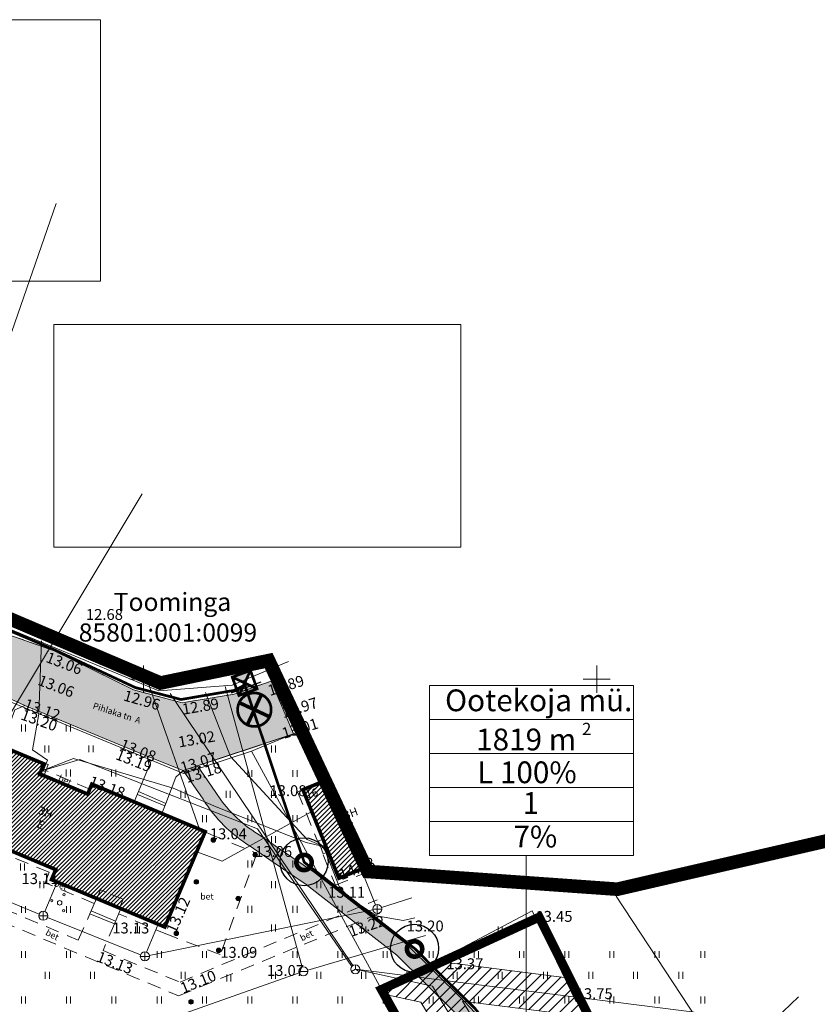
# Model space of a CAD drawing. Extents: x 428628 to 429941, y 6474324 to 6475266.
# Drawn here: x 429336 to 429424, y 6475064 to 6475173 of the extents above; entities that cross this region are included whole.
import ezdxf
from ezdxf.enums import TextEntityAlignment as Align

# ---------------------------------------------------------------- set-up
doc = ezdxf.new("R2010")
doc.units = 0
doc.header["$MEASUREMENT"] = 0
for name, pattern in [('aarekivi', [0.2, 0.1, 0.1]), ('ACAD_ISO04W100', [30, 24, -3, 0, -3]), ('asfaar', [2.5, 1.5, -1]), ('DASHED', [0.75, 0.5, -0.25]), ('Honekk', [4, 3, -1]), ('Honekp', [0.02, 0.01, 0.01]), ('karst', [0.02, 0.01, 0.01]), ('katpir', [0.02, 0.01, 0.01]), ('KOLVIK', [1.25, 0.25, -1])]:
    doc.linetypes.add(name, pattern=pattern)
doc.layers.get('0').update_dxf_attribs({"lineweight": 13})
for name, color, linetype, lineweight in [('1-EHITUSÕIGUS', 7, 'Continuous', 13), ('1-hoone hats', 253, 'Continuous', 13), ('1-HOONEOLEV', 252, 'Continuous', 13), ('1-JALGTEE', 40, 'Continuous', 13), ('1-KITSENDUSTRASS', 202, 'Continuous', 13), ('1-PIIR PLAN', 20, 'DASHED', 13), ('1-PILDID', 255, 'Continuous', 13), ('1-PLANALA PIIR', 193, 'ACAD_ISO04W100', 13), ('1-TEEOLEV', 254, 'Continuous', 13), ('1-VÄIKEVORMID', 30, 'Continuous', 13), ('Haljastus', 252, 'Continuous', 13), ('Hoone', 251, 'Continuous', 13), ('Hoonedet', 251, 'Continuous', 13), ('kkaev', 32, 'Continuous', 13), ('Korgus', 252, 'Continuous', 13), ('ktrass', 32, 'Continuous', 13), ('mpkaabel', 1, 'Continuous', 13), ('Piir', 14, 'Continuous', 13), ('Post', 251, 'Continuous', 13), ('Puu', 252, 'Continuous', 13), ('RISTID', 251, 'Continuous', 13), ('sikaev', 6, 'Continuous', 13), ('Sitrass', 6, 'Continuous', 13), ('Tee', 252, 'Continuous', 13), ('ttrass', 42, 'Continuous', 13), ('vkaev', 5, 'Continuous', 13), ('vtrass', 5, 'Continuous', 13)]:
    doc.layers.add(name, color=color, linetype=linetype, lineweight=lineweight)
for name, color, linetype in [('11-Pargivalgusti', 242, 'Continuous'), ('11-TÄNAVAVALGUSTUS', 242, 'ELKAABEL1'), ('11-VÄLISVALGUSTI', 242, 'Continuous')]:
    doc.layers.add(name, color=color, linetype=linetype)
doc.styles.add('arial', font='ARIAL.TTF', dxfattribs={"height": 1.8})
doc.styles.add('romanc', font='romanc.shx')
doc.styles.add('ROMANS', font='romans.shx')
doc.linetypes.add('-K-', pattern='A,10,-1.5,["K",ROMANS,S=1.4,R=0,X=-0.7,Y=-0.7],-1.5,10,-3', length=26)
doc.linetypes.add('-S-', pattern='A,10,-1.5,["S",ROMANS,S=1.4,R=0,X=-0.7,Y=-0.7],-1.5,10,-3', length=26)
doc.linetypes.add('-T-', pattern='A,10,-1.5,["T",ROMANS,S=1.4,R=0,X=-0.7,Y=-0.7],-1.5,10,-3', length=26)
doc.linetypes.add('-V-', pattern='A,10,-1.5,["V",ROMANS,S=1.4,R=0,X=-0.7,Y=-0.7],-1.5,10,-3', length=26)
doc.linetypes.add('ELKAABEL1', pattern='A,2.5,-1.5,["W",romanc,S=1.6,R=0,X=-0.8,Y=-0.8],-3,7.5', length=14.5)
doc.linetypes.add('HEKK', pattern='A,0,[133,mkm.shx,S=0.6,R=0,X=0,Y=0],-2.5,[133,mkm.shx,S=0.3,R=0,X=0.3,Y=0],-2.5', length=5)
doc.linetypes.add('MP_KBL', pattern='A,8,-2,[138,mkm.shx,S=1,R=0,X=0,Y=0],6,[138,mkm.shx,S=1,R=180,X=0,Y=0],-2', length=18)
doc.linetypes.add('SI_KBL', pattern='A,8,-2,4,[132,mkm.shx,S=0.5,R=0,X=0,Y=0],4,-2', length=20)
picture_1 = doc.add_image_def('image14.bmp', size_in_pixel=(500, 369))
picture_2 = doc.add_image_def('image17.bmp', size_in_pixel=(190, 104))

# ---------------------------------------------------------------- blocks, each defined once
blk = doc.blocks.new('HEIN')
at = {"color": 0, "linetype": 'Continuous'}
for p, q in [((-0.4550559781346237, 0.7611157096907846), (-0.4550559781346237, -0.7611157096907846)), ((0.4550559781346237, 0.7611157096907846), (0.4550559781346237, -0.7611157096907846))]:
    blk.add_line(p, q, dxfattribs=at)
blk = doc.blocks.new('rtkqrg')
blk.add_lwpolyline([(0, 0, 0, 0.9798103605064432, 0), (-0.00262286799170397, 0.9746485428528331, 0.9798103605064432, 0.9798103605064432, 0)], format="xyseb")
blk = doc.blocks.new('MEPOST')
at = {"linetype": 'karst', "const_width": 0.5}
blk.add_lwpolyline([(-0.25, 0, 1), (0.25, 0, 1)], format="xyb", close=True, dxfattribs=at)
blk.add_circle((0, 0), 0.5)
blk = doc.blocks.new('KAKAEV')
at = {"color": 0}
for p, q in [((-1, 0), (1, 0)), ((0, -1), (0, 1))]:
    blk.add_line(p, q, dxfattribs=at)
blk.add_circle((0, 0), 1, dxfattribs=at)
blk = doc.blocks.new('ELKAPP')
at = {"color": 0}
for p, q in [((-1.5, 0.5896733530204301), (-1.5, -0.6103266469795301)), ((-1.5, 0.5896733530204301), (1.5, 0.5896733530204585)), ((-0.1999999999999886, 0.5896733530204301), (-0.1999999999999886, -0.6103266469795301)), ((0.1999999999999886, 0.5896733530204301), (0.1999999999999886, -0.6103266469795301)), ((1.5, 0.5896733530204585), (1.5, -0.6103266469795585)), ((-1.5, -0.6103266469795301), (1.5, -0.6103266469795585))]:
    blk.add_line(p, q, dxfattribs=at)
blk = doc.blocks.new('VEKAEV')
at = {"color": 0}
blk.add_line((-1.000000015672413, 0), (1.000000015672413, 0), dxfattribs=at)
blk.add_circle((0, 0), 1, dxfattribs=at)
blk = doc.blocks.new('SIKAEV')
at = {"color": 0}
for q in [(-0.8514999996659753, -0.5243545724752039), (0, 0.9999999869432941), (0.8515000250336016, -0.5243545880966849)]:
    blk.add_line((0, 0), q, dxfattribs=at)
blk.add_circle((0, 0), 1, dxfattribs=at)
blk = doc.blocks.new('RIST')
for p, q in [((0, 3.000000000000057), (0, -3.000000000002331)), ((-3, 5.684341886080801e-14), (2.999999999997954, -5.684341886080801e-14))]:
    blk.add_line(p, q)
blk = doc.blocks.new('PQQSAS')
for centre, radius in [((0.09804725477442844, 1.94161650449314), 0.25), ((0, 0), 0.5), ((-1.744209058615525, -1.068921852205676), 0.25), ((1.264293548407295, -1.265149052129345), 0.25)]:
    blk.add_circle(centre, radius)
blk = doc.blocks.new('ee valgusti')
at = {"layer": '11-VÄLISVALGUSTI'}
for points in [[(545534.885792971, 6600860.240372214), (545533.7855215551, 6600861.230026916), (545533.7855215551, 6600859.090463649)], [(545534.8756463391, 6600860.240324546), (545535.9665708173, 6600861.240273245), (545535.98667324, 6600859.100804422)]]:
    blk.add_hatch(color=256, dxfattribs=at).paths.add_polyline_path(points)
blk.add_line((545535.4027557748, 6600861.861508403), (545535.4027557748, 6600858.387055801), dxfattribs=at)
for points, const_width in [([(545533.7855215551, 6600861.230026919), (545533.8774772309, 6600861.230026919)], 0.3), ([(545533.7855215551, 6600861.230026919), (545535.9416069299, 6600861.230026919), (545535.9416069299, 6600859.090463649), (545533.7855215551, 6600859.090463649), (545533.7855215551, 6600861.230026919)], 0.3), ([(545535.8111083236, 6600861.100528326), (545533.7855215551, 6600859.090463649)], 0.3), ([(545533.8987024905, 6600861.117713291), (545535.7954714311, 6600859.235479314)], 0.3), ([(545536.6919238105, 6600858.849192187), (545539.3082189005, 6600861.465487275)], 0.4), ([(545536.6919238124, 6600861.465487275), (545539.3082189005, 6600858.849192183)], 0.4), ([(545535.9371783374, 6600859.053278353), (545535.9371783374, 6600861.001686372)], 0.3)]:
    blk.add_lwpolyline(points, dxfattribs=dict(at, const_width=const_width))
blk.add_lwpolyline([(545533.7855215551, 6600861.230026919), (545534.8857929715, 6600860.240372214), (545534.8857929715, 6600860.240372214), (545533.7855215551, 6600859.090463649)], close=True, dxfattribs=at)
at = {"layer": '11-VÄLISVALGUSTI', "const_width": 0.3}
blk.add_lwpolyline([(545536.6919238105, 6600858.849192187, 1), (545539.3082189005, 6600861.465487275, 1)], format="xyb", close=True, dxfattribs=at)
blk = doc.blocks.new('ˇJOHANNA3')
at = {"layer": '11-Pargivalgusti', "const_width": 0.196, "flags": 128}
blk.add_lwpolyline([(7655.991130894796, 26280.77609554678, 1), (7656.635130894796, 26280.77609554678, 1)], format="xyb", close=True, dxfattribs=at)
at = {"layer": '11-Pargivalgusti'}
blk.add_circle((7656.313130894796, 26280.80386137967), 1.010915056757365, dxfattribs=at)

msp = doc.modelspace()

# ---------------------------------------------------------------- hatches: boundary and pattern name
at = {"layer": '1-hoone hats'}
h = msp.add_hatch(dxfattribs=at)
h.set_pattern_fill('ANSI31', color=256, scale=0.1, style=0)
h.set_pattern_definition([(45, (0, 0), (-0.2245064030267288, 0.2245064030267289), [])])
h.paths.add_polyline_path([(429326.506, 6475095.869), (429339.019, 6475090.654), (429338.5530662229, 6475089.551028594), (429343.834466224, 6475087.319824824), (429344.302, 6475088.425), (429356.809, 6475083.175), (429352.349, 6475072.661), (429339.844, 6475077.887), (429340.3115337761, 6475078.992175176), (429335.0309661014, 6475081.213415152), (429334.564, 6475080.108), (429322.154, 6475085.335)])
h = msp.add_hatch(dxfattribs=at)
h.set_pattern_fill('ANSI31', color=256, scale=3, style=0)
h.set_pattern_definition([(45, (0, 0), (-0.2651650429449553, 0.2651650429449554), [])])
h.paths.add_polyline_path([(429370.3618255831, 6475088.935543399), (429367.583, 6475087.805), (429371.555, 6475078.042), (429374.3338255831, 6475079.1725434), (429372.4545833477, 6475082.224828057), (429370.9147079422, 6475085.695437062)])
at = {"layer": '1-JALGTEE'}
h = msp.add_hatch(color=21, dxfattribs=at)
edge = h.paths.add_edge_path()
edge.add_line((429364.210413488, 6475079.902948824), (429365.1200724634, 6475081.219247007))
edge.add_line((429365.1200724634, 6475081.219247007), (429362.647810602, 6475082.902832406))
edge.add_arc((429370.3961514607, 6475095.440490812), 14.73871311812039, 212.0272660028853, 238.2837100219962, ccw=False)
edge.add_line((429357.9007320672, 6475087.624215577), (429355.9516775505, 6475090.453240783))
edge.add_line((429355.9516775505, 6475090.453240783), (429354.363, 6475089.939))
edge.add_line((429354.363, 6475089.939), (429356.563570131, 6475086.744903419))
edge.add_arc((429370.3961514603, 6475095.440490812), 16.33871311757845, 212.1547355702888, 238.1562113951947)
edge.add_line((429361.7757618412, 6475081.560922045), (429364.210413488, 6475079.902948824))
h = msp.add_hatch(color=21, dxfattribs=at)
edge = h.paths.add_edge_path()
edge.add_line((429364.210413488, 6475079.902948824), (429365.1200724634, 6475081.219247007))
edge.add_line((429365.1200724634, 6475081.219247007), (429368.880752676, 6475078.658261703))
edge.add_line((429368.880752676, 6475078.658261703), (429379.018910678, 6475070.752169568))
edge.add_line((429379.018910678, 6475070.752169568), (429385.2618844227, 6475064.573822136))
edge.add_arc((429363.0338665268, 6475042.113296303), 31.60000000444, 33.214613338711786, 45.298098845605296, ccw=False)
edge.add_line((429389.4712048311, 6475059.423037597), (429389.8303566703, 6475058.874501459))
edge.add_arc((429346.6605257577, 6475030.609227682), 51.6000000261887, 23.860569210043593, 33.21461334919678, ccw=False)
edge.add_line((429393.8504056702, 6475051.482062577), (429397.1951580358, 6475043.920154328))
edge.add_line((429397.1951580358, 6475043.920154328), (429399.3502660824, 6475038.824387916))
edge.add_line((429399.3502660824, 6475038.824387916), (429407.08434003, 6475020.537121854))
edge.add_line((429407.08434003, 6475020.537121854), (429412.5691684949, 6475001.708321775))
edge.add_line((429412.5691684949, 6475001.708321775), (429411.1116831822, 6475000.990789348))
edge.add_line((429411.1116831822, 6475000.990789348), (429405.5743182136, 6475019.999941341))
edge.add_line((429405.5743182136, 6475019.999941341), (429397.876636188, 6475038.201158476))
edge.add_line((429397.876636188, 6475038.201158476), (429395.7266190602, 6475043.284887379))
edge.add_line((429395.7266190602, 6475043.284887379), (429392.3871535805, 6475050.83484289))
edge.add_arc((429346.6605257648, 6475030.609227691), 50.00000001561436, 23.86056920317231, 33.21461334188106)
edge.add_line((429388.4917572646, 6475057.998058859), (429388.1326054235, 6475058.546594999))
edge.add_arc((429363.033866525, 6475042.113296304), 30.00000000486799, 33.21461333347237, 45.29809884173594)
edge.add_line((429384.1364151624, 6475063.436580322), (429377.9605433568, 6475069.548520446))
edge.add_line((429377.9605433568, 6475069.548520446), (429367.9375165887, 6475077.364829196))
edge.add_line((429367.9375165887, 6475077.364829196), (429364.210413488, 6475079.902948824))
at = {"layer": '1-KITSENDUSTRASS'}
h = msp.add_hatch(dxfattribs=at)
h.set_pattern_fill('ANSI31', color=256, scale=7, style=0)
h.set_pattern_definition([(45, (0, 0), (-0.618718433538229, 0.6187184335382291), [])])
h.paths.add_polyline_path([(429376.5262020246, 6475065.26095316), (429380.6081468716, 6475064.360580674), (429383.4460780551, 6475059.667612876), (429387.6723794588, 6475048.277337361), (429390.8405984566, 6475042.359381254), (429395.8549254604, 6475029.767738235), (429400.5912401816, 6475019.94423343), (429404.5630934577, 6475011.446639136), (429407.2075352737, 6475005.419911247), (429410.1469099644, 6474999.108417909), (429411.9137519154, 6474988.791932032), (429413.1032552488, 6474981.603704715), (429414.3526090641, 6474979.846284934), (429417.9785376488, 6474981.649390573), (429416.8987447512, 6474983.168295285), (429415.8582480846, 6474989.456067967), (429413.9990900356, 6475000.311582091), (429410.8524647263, 6475007.068088753), (429408.2069065423, 6475013.097360863), (429404.2047598184, 6475021.659766571), (429399.5190745395, 6475031.378261765), (429394.4734015435, 6475044.048618746), (429391.3276205412, 6475049.924662638), (429387.0646528283, 6475061.413757267), (429385.2032732817, 6475064.491842573), (429399.1617035461, 6475062.726592908), (429397.0096971529, 6475067.030605694), (429382.9022809583, 6475068.814696831), (429376.25, 6475065.76)])
at = {"layer": '1-TEEOLEV'}
msp.add_hatch(color=256, dxfattribs=at).paths.add_polyline_path([(429281.171, 6475112.699), (429301.467, 6475112.797), (429323.543, 6475108.97), (429340.154, 6475103.139), (429348.9, 6475098.805), (429354.259, 6475097.396), (429360.018, 6475098.332), (429364.1, 6475099.791), (429366.5309125488, 6475093.972076484), (429354.363, 6475089.939), (429350.4, 6475091.497), (429336.889, 6475097.095), (429332.955, 6475098.901), (429332.076, 6475100.608), (429330.195, 6475101.761), (429310.322, 6475106.27), (429298.625, 6475107.348), (429294.704, 6475107.948), (429287.261, 6475106.994), (429284.2351305602, 6475105.85906753)])

# ---------------------------------------------------------------- linework, layer by layer
at = {"layer": '1-EHITUSÕIGUS'}
for p, q in [((429381.5692227248, 6475099.288176162), (429381.5692227246, 6475080.538176162)), ((429381.5692227248, 6475099.288176162), (429404.0707673079, 6475099.288176162)), ((429404.0707673079, 6475099.288176162), (429404.0707673079, 6475080.538176162)), ((429381.5692227246, 6475095.538176162), (429404.0707673077, 6475095.538176162)), ((429381.5692227245, 6475091.788176162), (429404.0707673075, 6475091.788176162)), ((429381.5692227242, 6475088.038176162), (429404.0707673074, 6475088.038176162)), ((429381.5692227242, 6475084.288176162), (429404.0707673074, 6475084.288176162)), ((429381.5692227248, 6475080.538176163), (429404.0707673079, 6475080.538176163))]:
    msp.add_line(p, q, dxfattribs=at)
msp.add_lwpolyline([(429392.2121307859, 6475080.57200767), (429392.2121307859, 6475062.116979185)], dxfattribs=at)
at = {"layer": '1-HOONEOLEV', "const_width": 0.4}
msp.add_lwpolyline([(429326.506, 6475095.869), (429339.019, 6475090.654), (429338.5530662229, 6475089.551028594), (429343.834466224, 6475087.319824824), (429344.302, 6475088.425), (429356.809, 6475083.175), (429352.349, 6475072.661), (429339.844, 6475077.887), (429340.3115337761, 6475078.992175176), (429335.0309661014, 6475081.213415152), (429334.564, 6475080.108), (429322.154, 6475085.335)], close=True, dxfattribs=at)
msp.add_lwpolyline([(429370.3618255831, 6475088.935543399), (429367.583, 6475087.805), (429371.555, 6475078.042), (429374.3338255831, 6475079.1725434)], dxfattribs=at)
at = {"layer": '1-JALGTEE', "color": 21}
for points in [[(429364.210413488, 6475079.902948824), (429365.1200724634, 6475081.219247007), (429362.647810602, 6475082.902832406, -0.1150692268478426), (429357.9007320672, 6475087.624215577), (429355.9516775505, 6475090.453240783), (429354.363, 6475089.939), (429356.563570131, 6475086.744903419, 0.1139421314002836), (429361.7757618412, 6475081.560922045)], [(429364.210413488, 6475079.902948824), (429365.1200724634, 6475081.219247007), (429368.880752676, 6475078.658261703), (429379.018910678, 6475070.752169568), (429385.2618844227, 6475064.573822136, -0.05277306102252405), (429389.4712048311, 6475059.423037597), (429389.8303566703, 6475058.874501459, -0.04083739587469502), (429393.8504056702, 6475051.482062577), (429397.1951580358, 6475043.920154328), (429399.3502660824, 6475038.824387916), (429407.08434003, 6475020.537121854), (429412.5691684949, 6475001.708321775), (429411.1116831822, 6475000.990789348), (429405.5743182136, 6475019.999941341), (429397.876636188, 6475038.201158476), (429395.7266190602, 6475043.284887379), (429392.3871535805, 6475050.83484289, 0.04083739587268068), (429388.4917572646, 6475057.998058859), (429388.1326054235, 6475058.546594999, 0.05277306102935356), (429384.1364151624, 6475063.436580322), (429377.9605433568, 6475069.548520446), (429367.9375165887, 6475077.364829196)]]:
    msp.add_lwpolyline(points, format="xyb", close=True, dxfattribs=at)
at = {"layer": '1-KITSENDUSTRASS', "ltscale": 0.8}
msp.add_lwpolyline([(429387.0646528283, 6475061.413757267), (429385.2032732817, 6475064.491842573), (429399.1617035461, 6475062.726592908), (429397.0096971529, 6475067.030605694), (429382.9022809583, 6475068.814696831), (429376.25, 6475065.76), (429376.5262020246, 6475065.26095316), (429380.6081468716, 6475064.360580674), (429383.4460780551, 6475059.667612876)], dxfattribs=at)
at = {"layer": '1-PIIR PLAN', "ltscale": 10, "const_width": 1}
msp.add_lwpolyline([(429388.6, 6474967.04), (429388.45, 6474967.41), (429388.12, 6474982.49), (429389.09, 6474991.41), (429407.34, 6475000.96), (429386.56, 6475058.04), (429381.69, 6475055.59), (429378.89, 6475060.99), (429376.25, 6475065.76), (429393.65, 6475073.75), (429426.21, 6475008.63), (429431.2294349503, 6475009.092685345)], dxfattribs=at)
at = {"layer": '1-PLANALA PIIR', "ltscale": 0.7, "const_width": 1.5}
msp.add_lwpolyline([(429255.7384432771, 6474908.189356415), (429185.3453824053, 6475067.897155684), (429251.6833239119, 6475097.676726982), (429265.1042213219, 6475103.188568207), (429268.4260531646, 6475106.749629464), (429269.6339917618, 6475110.06926434), (429280.7501671752, 6475114.924977499), (429292.8554843166, 6475115.270614441), (429321.9851031446, 6475112.313494992), (429351.8691102663, 6475099.575111373), (429363.8073780013, 6475102.048479669), (429374.7336604833, 6475078.787513826), (429402.2759639222, 6475076.828504697), (429453.7522156452, 6475088.719072465), (429454.8536641334, 6475070.88741637), (429526.8368198348, 6475065.243902475), (429539.2043009595, 6475010.899654632)], dxfattribs=at)
at = {"layer": '1-TEEOLEV'}
msp.add_lwpolyline([(429281.171, 6475112.699), (429301.467, 6475112.797), (429323.543, 6475108.97), (429340.154, 6475103.139), (429348.9, 6475098.805), (429354.259, 6475097.396), (429360.018, 6475098.332), (429364.1, 6475099.791), (429366.5309125488, 6475093.972076484), (429354.363, 6475089.939), (429350.4, 6475091.497), (429336.889, 6475097.095), (429332.955, 6475098.901), (429332.076, 6475100.608), (429330.195, 6475101.761), (429310.322, 6475106.27), (429298.625, 6475107.348), (429294.704, 6475107.948), (429287.261, 6475106.994), (429284.2351305602, 6475105.85906753)], close=True, dxfattribs=at)
at = {"layer": '1-VÄIKEVORMID', "color": 0, "ltscale": 3}
for points in [[(429340.3511989363, 6475152.475529725), (429307.7056328582, 6475058.31222235)], [(429349.8503705033, 6475120.452233503), (429311.0870752616, 6475055.85465051)]]:
    msp.add_lwpolyline(points, dxfattribs=at)
at = {"layer": '11-TÄNAVAVALGUSTUS', "const_width": 0.3}
for points in [[(429194.8728922915, 6475060.387908746), (429191.507337953, 6475067.696631541), (429219.0768858498, 6475080.215960897), (429255.3933753169, 6475096.9005739), (429266.2908886109, 6475102.069292841), (429269.9107552009, 6475105.804227878), (429270.7722671174, 6475108.558672433), (429281.2259005412, 6475113.269562349), (429292.0855003115, 6475113.41603562), (429300.1949113978, 6475113.286370757), (429305.8370270159, 6475112.585220012), (429323.7823727315, 6475109.649084569), (429331.8060409257, 6475106.80499517), (429340.1324340248, 6475103.258154226), (429349.095774323, 6475099.074461369), (429354.1406061208, 6475097.75540152), (429359.9857049122, 6475098.757502813), (429361.1091117851, 6475099.307111084)], [(429421.9766493738, 6474997.453493002), (429408.2286223792, 6475018.525367363), (429400.4213529128, 6475037.048766871), (429392.4046841384, 6475055.275484633), (429389.2934420514, 6475060.132314221), (429386.5642516268, 6475063.679421965), (429383.418012441, 6475066.763364682), (429379.9585492207, 6475070.242971992), (429367.7258966059, 6475079.806956295), (429361.112611495, 6475099.5453636)]]:
    msp.add_lwpolyline(points, dxfattribs=at)
at = {"layer": 'Haljastus', "linetype": 'HEKK', "flags": 128}
msp.add_lwpolyline([(429383.914, 6475069.718), (429392.871, 6475074.431), (429397.7396104369, 6475064.393856375)], dxfattribs=at)
at = {"layer": 'Hoone', "linetype": 'Honekp'}
for points in [[(429326.506, 6475095.869), (429339.019, 6475090.654), (429338.5530662229, 6475089.551028594), (429343.834466224, 6475087.319824824), (429344.302, 6475088.425), (429356.809, 6475083.175), (429352.349, 6475072.661), (429339.844, 6475077.887), (429340.3115337761, 6475078.992175176), (429335.0309661014, 6475081.213415152), (429334.564, 6475080.108), (429322.154, 6475085.335), (429326.506, 6475095.869)], [(429370.3618255831, 6475088.935543399), (429367.583, 6475087.805), (429371.555, 6475078.042), (429374.3338255831, 6475079.1725434)]]:
    msp.add_lwpolyline(points, dxfattribs=at)
at = {"layer": 'Hoonedet', "linetype": 'asfaar'}
for points in [[(429344.0682331119, 6475087.872412411), (429338.7864935675, 6475090.103604303)], [(429367.583, 6475087.805), (429366.997, 6475087.563), (429371.163, 6475077.273), (429374.4412586845, 6475078.613695728)], [(429356.809, 6475083.175), (429357.415, 6475082.874), (429362.515, 6475080.779), (429358.469, 6475069.625), (429352.751, 6475071.78), (429347.2461411824, 6475074.111688766)], [(429344.5596694943, 6475075.249595487), (429339.157, 6475077.538), (429339.5956988778, 6475078.712624524), (429335.3966080442, 6475080.413253582), (429334.884, 6475079.294), (429329.4657768427, 6475081.583975056)]]:
    msp.add_lwpolyline(points, dxfattribs=at)
at = {"layer": 'Hoonedet', "linetype": 'Honekp'}
for points in [[(429348.9806031066, 6475086.461086486), (429349.457, 6475087.596), (429352.467, 6475086.293), (429352.004702622, 6475085.19167556)], [(429352.3508855309, 6475086.016382159), (429349.3267860156, 6475087.285793085)], [(429347.4887312023, 6475074.692168711), (429346.792, 6475073.025), (429344.083, 6475074.109), (429344.796853238, 6475075.817139061)], [(429346.9076784638, 6475073.301800458), (429344.2158005, 6475074.426770809)]]:
    msp.add_lwpolyline(points, dxfattribs=at)
at = {"layer": 'Hoonedet', "linetype": 'Honekk', "ltscale": 0.5}
msp.add_lwpolyline([(429347.349, 6475074.752), (429347.7530303396, 6475075.718781362), (429345.2587087465, 6475076.76119037), (429344.8541675744, 6475075.793186666)], dxfattribs=at)
at = {"layer": 'ktrass', "linetype": '-K-', "ltscale": 0.8, "flags": 128}
for points in [[(429375.5955761001, 6475075.107137597), (429373.997299591, 6475079.035630438)], [(429376.2596667365, 6475074.798081653), (429379.5875888858, 6475075.876087966)], [(429350.6379425657, 6475069.522781173), (429375.2940574343, 6475074.544218828)]]:
    msp.add_lwpolyline(points, dxfattribs=at)
at = {"layer": 'ktrass', "linetype": '-K-', "ltscale": 0.8}
for points in [[(429339.1267974395, 6475074.357334095), (429340.4892044354, 6475077.617360785)], [(429332.7871258859, 6475076.435108236), (429338.4718741141, 6475074.086891764)], [(429339.3984180648, 6475073.710754592), (429349.6835819352, 6475069.608245408)], [(429350.3407974396, 6475069.884334096), (429351.6272552932, 6475072.962626375)]]:
    msp.add_lwpolyline(points, dxfattribs=at)
at = {"layer": 'mpkaabel', "linetype": 'MP_KBL', "ltscale": 0.8, "flags": 128}
for points in [[(429338.9591249116, 6475089.972037714), (429339.3963216936, 6475091.07033196), (429337.7574058434, 6475092.205895674), (429338.4576391805, 6475096.173836859), (429338.7278441543, 6475104.215647559)], [(429369.841, 6475081.557), (429368.0639447998, 6475082.319297359), (429359.586, 6475091.464), (429356.847, 6475098.517)], [(429338.9591249116, 6475089.972037714), (429342.289, 6475091.255), (429353.254, 6475087.959), (429358.02, 6475085.933), (429367.939, 6475081.974), (429369.841, 6475081.557)], [(429369.841, 6475081.557), (429371.5968645751, 6475077.139870298), (429372.621, 6475075.962), (429375.713, 6475073.896), (429378.661, 6475073.37), (429379.949, 6475073.685)]]:
    msp.add_lwpolyline(points, dxfattribs=at)
at = {"layer": 'Piir', "linetype": 'katpir'}
for points in [[(429366.0117989506, 6475101.931680196), (429359.79, 6475099.34), (429351.7, 6475098.71), (429335.37, 6475105.48), (429335.1244447925, 6475111.704929451)], [(429292.76, 6475106.81), (429319.8, 6475103.91), (429354.41, 6475089.61), (429361.93, 6475092.05), (429376.25, 6475065.76), (429378.89, 6475060.99), (429337.04, 6475040.88), (429330.14, 6475043.83), (429292.76, 6475106.81)], [(429402.13, 6475076.05), (429434.36, 6475027.08), (429433.37, 6475009.29), (429426.21, 6475008.63), (429393.65, 6475073.75), (429376.25, 6475065.76), (429361.93, 6475092.05), (429368.113921709, 6475094.633394134)], [(429444.6262386681, 6475083.46182679), (429445.54, 6475073.25), (429434.36, 6475027.08), (429402.13, 6475076.05)]]:
    msp.add_lwpolyline(points, dxfattribs=at)
at = {"layer": 'Sitrass', "linetype": 'SI_KBL', "ltscale": 0.8}
msp.add_lwpolyline([(429356.1635583702, 6475083.44593376), (429350.4735416808, 6475099.695830457)], dxfattribs=at)
at = {"layer": 'Sitrass', "linetype": '-S-', "ltscale": 0.8, "flags": 128}
for points in [[(429352.946, 6475098.426), (429357.975, 6475090.879), (429373.1007158465, 6475068.417729262)], [(429338.6828204513, 6475089.858186415), (429342.9913445263, 6475091.123551876), (429362.5796743855, 6475083.480005535), (429372.9773404205, 6475068.299420753)], [(429373.38, 6475068.003), (429418.8809510048, 6475062.248732721)]]:
    msp.add_lwpolyline(points, dxfattribs=at)
at = {"layer": 'Sitrass', "linetype": 'SI_KBL', "ltscale": 0.8, "flags": 128}
msp.add_lwpolyline([(429421.9799413238, 6474970.211861575), (429418.633, 6474977.277), (429415.001, 6474982.386), (429413.886, 6474989.124), (429412.073, 6474999.71), (429409.03, 6475006.244), (429406.385, 6475012.272), (429402.398, 6475020.802), (429397.687, 6475030.573), (429392.657, 6475043.204), (429389.5, 6475049.101), (429385.2553654417, 6475060.540685072), (429381.876, 6475066.129), (429373.8682633089, 6475067.895301619)], dxfattribs=at)
at = {"layer": 'Sitrass', "linetype": '-S-'}
msp.add_lwpolyline([(429419.7382328313, 6475062.531703401), (429422.2577237266, 6475064.942881168)], dxfattribs=at)
at = {"layer": 'Tee', "linetype": 'asfaar'}
for points in [[(429276.042, 6475114.8), (429281.171, 6475112.699), (429293.789, 6475113.217), (429301.467, 6475112.797), (429311.84, 6475111.096), (429323.543, 6475108.97), (429340.154, 6475103.139), (429348.9, 6475098.805), (429354.259, 6475097.396), (429360.018, 6475098.332), (429364.1, 6475099.791)], [(429301.055, 6475100.63), (429305.908, 6475104.255), (429318.22, 6475080.066), (429353.853, 6475065.066), (429376.4829704873, 6475074.358194836)], [(429365.365, 6475093.552), (429362.003, 6475092.412)], [(429328.997, 6475080.471), (429327.732, 6475077.552), (429342.783, 6475071.223), (429344.083, 6475074.109)], [(429346.792, 6475073.025), (429345.531, 6475070.05), (429354.03, 6475066.58), (429375.7848999936, 6475075.668987011)]]:
    msp.add_lwpolyline(points, dxfattribs=at)
at = {"layer": 'Tee', "linetype": 'aarekivi'}
for points in [[(429349.457, 6475087.596), (429350.636, 6475090.453), (429350.4, 6475091.497), (429336.889, 6475097.095), (429335.814, 6475096.626), (429334.778, 6475093.785)], [(429365.365, 6475093.552), (429367.0697897663, 6475094.014970829)], [(429362.003, 6475092.412), (429354.363, 6475089.939), (429353.561, 6475089.181), (429352.467, 6475086.293)]]:
    msp.add_lwpolyline(points, dxfattribs=at)
at = {"layer": 'ttrass', "linetype": '-T-', "ltscale": 0.8, "flags": 128}
msp.add_lwpolyline([(429355.8717667145, 6475080.965567093), (429358.6816619401, 6475079.914620463), (429368.5628042801, 6475085.396684495)], dxfattribs=at)
at = {"layer": 'vtrass', "linetype": '-V-', "ltscale": 0.8, "flags": 128}
for points in [[(429359.0211384903, 6475099.186149305), (429367.5047817447, 6475068.246201549)], [(429312.3711990963, 6475079.494623198), (429328.3355887347, 6475056.386247241), (429335.0215162123, 6475056.23149306), (429367.1656008943, 6475067.597318018)], [(429368.1168595162, 6475067.904480763), (429381.0997575774, 6475071.705275281)]]:
    msp.add_lwpolyline(points, dxfattribs=at)

# ---------------------------------------------------------------- block references
at = {"layer": '11-Pargivalgusti', "ltscale": 0.35, "xscale": 2.61936003016308, "yscale": 2.619360029697418, "zscale": 2.619360030146568}
for p in [(409313.0676490085, 6406240.964088661), (409325.2635546695, 6406231.421715168)]:
    msp.add_blockref('ˇJOHANNA3', p, dxfattribs=at)
at = {"layer": '11-VÄLISVALGUSTI', "ltscale": 0.35, "rotation": 290.0188530104359}
msp.add_blockref('ee valgusti', (-5959427.8040225, 4728005.217794955), dxfattribs=at)
at = {"layer": 'Haljastus', "linetype": 'KOLVIK', "xscale": 0.5, "yscale": 0.5, "zscale": 0.5}
for p in [(429336.749968196, 6475094.602316968), (429341.7000271632, 6475094.588644448), (429339.3325416947, 6475092.295308274), (429344.1995412827, 6475092.308980795), (429364.3440097728, 6475092.295307075), (429341.7000271632, 6475089.641388), (429346.7097497378, 6475089.641388), (429361.7302729586, 6475089.595999732), (429366.7114952413, 6475089.595999732), (429354.3530628319, 6475087.302663558), (429359.3485373441, 6475087.302663558), (429364.3440097728, 6475087.302663558), (429356.7348005299, 6475084.603356214), (429361.7302729586, 6475084.603356214), (429366.7114952413, 6475084.603356214), (429364.3440097728, 6475082.310020041), (429361.7302729586, 6475079.6107115), (429366.7114952413, 6475079.6107115), (429336.6572837452, 6475079.2768797), (429338.7883374731, 6475077.317376525), (429364.3440097728, 6475077.317375327), (429369.3472497453, 6475077.317375327), (429336.7527289244, 6475074.586353435), (429341.7290783604, 6475074.586353435), (429361.7302729586, 6475074.618067983), (429366.7114952413, 6475074.618067983), (429371.6777816611, 6475074.618067983), (429349.3462245364, 6475072.324731809), (429364.3440097728, 6475072.554423595), (429374.2915184753, 6475072.324731809), (429389.3581927408, 6475072.329975501), (429394.3395844128, 6475072.329975501), (429336.7527289244, 6475069.625424466), (429341.7290783604, 6475069.625424466), (429351.7505141608, 6475069.625424466), (429356.7268635968, 6475069.625424466), (429366.7114952413, 6475069.625424466), (429371.6777816611, 6475069.625424466), (429376.6590039438, 6475069.625424466), (429381.7460888008, 6475069.625424466), (429386.7224382368, 6475069.625424466), (429391.7258475986, 6475069.625424466), (429396.7070698813, 6475069.625424466), (429401.6733563011, 6475069.625424466), (429406.6545785838, 6475069.625424466), (429411.7164153766, 6475069.625424466), (429339.3883813335, 6475067.332088293), (429344.3648328643, 6475067.332088293), (429354.38616657, 6475067.332088293), (429359.4173800267, 6475067.033207338), (429364.3440097728, 6475067.332088293), (429369.3472497453, 6475067.332088293), (429374.2915184753, 6475067.332088293), (429379.2947584478, 6475067.332088293), (429384.3817412099, 6475067.332088293), (429389.3581927408, 6475067.332088293), (429394.3395844128, 6475067.332088293), (429399.3428243853, 6475067.332088293), (429404.2870931153, 6475067.332088293), (429409.2903330878, 6475067.332088293), (429336.7527289244, 6475064.601065203), (429341.7290783604, 6475064.601065203), (429346.7324877221, 6475064.601065203), (429351.7505141608, 6475064.601065203), (429356.7268635968, 6475064.601065203), (429361.7302729586, 6475064.601065203), (429366.7114952413, 6475064.601065203), (429371.6777816611, 6475064.601065203), (429376.6590039438, 6475064.601065203), (429381.7460888008, 6475064.601065203), (429386.7224382368, 6475064.601065203), (429391.7258475986, 6475064.601065203), (429396.7070698813, 6475064.601065203), (429401.6733563011, 6475064.601065203), (429406.6545785838, 6475064.601065203), (429411.7164153766, 6475064.601065203)]:
    msp.add_blockref('HEIN', p, dxfattribs=at)
at = {"layer": 'Hoonedet', "linetype": 'Honekp', "xscale": 0.4999999999165916, "yscale": 0.5, "zscale": 0.5, "rotation": 22.75100222616779}
msp.add_blockref('rtkqrg', (429371.8150230266, 6475078.14778833), dxfattribs=at)
at = {"layer": 'kkaev', "linetype": '-K-', "xscale": 0.5, "yscale": 0.5, "zscale": 0.5}
for p in [(429338.934, 6475073.896), (429375.784, 6475074.644), (429350.148, 6475069.423)]:
    msp.add_blockref('KAKAEV', p, dxfattribs=at)
at = {"layer": 'mpkaabel', "linetype": 'MP_KBL', "yscale": 0.5, "zscale": 0.5}
for p, xscale, rotation in [((429338.9485403831, 6475089.977337642), 0.4999999998496494, 248.7873536007502), ((429369.841, 6475081.557), 0.4999999996609048, 289.9324370252409)]:
    msp.add_blockref('ELKAPP', p, dxfattribs=dict(at, xscale=xscale, rotation=rotation))
at = {"layer": 'Post', "xscale": 0.5, "yscale": 0.5, "zscale": 0.5}
for p in [(429357.703, 6475082.266), (429362.321, 6475080.63), (429355.827, 6475077.636), (429360.44, 6475075.801), (429353.617, 6475071.956), (429358.292, 6475070.083), (429355.237, 6475064.409)]:
    msp.add_blockref('MEPOST', p, dxfattribs=at)
at = {"layer": 'Puu', "linetype": 'KOLVIK', "xscale": 0.5000000002182037, "yscale": 0.5, "zscale": 0.5, "rotation": 209.9270807894295}
msp.add_blockref('PQQSAS', (429340.752, 6475075.324), dxfattribs=at)
at = {"layer": 'RISTID', "xscale": 0.5, "yscale": 0.5, "zscale": 0.5}
for p in [(429350, 6475100), (429400, 6475100)]:
    msp.add_blockref('RIST', p, dxfattribs=at)
at = {"layer": 'sikaev', "linetype": 'SI_KBL', "xscale": 0.5, "yscale": 0.5, "zscale": 0.5}
msp.add_blockref('SIKAEV', (429373.38, 6475068.003), dxfattribs=at)
at = {"layer": 'vkaev', "linetype": '-V-', "xscale": 0.5, "yscale": 0.5, "zscale": 0.5}
msp.add_blockref('VEKAEV', (429367.637, 6475067.764), dxfattribs=at)

# ---------------------------------------------------------------- texts
at = {"layer": '1-EHITUSÕIGUS', "ltscale": 0.5, "style": 'arial'}
for s, height, p in [('Ootekoja mü.', 2.4, (429383.2698251259, 6475096.463530101)), ('2', 1.35, (429398.3847802128, 6475093.83571133)), ('1819 m', 2.4, (429386.7019065794, 6475092.145142695)), ('L 100%%%', 2.4, (429386.8130271393, 6475088.523333827)), ('1', 2.4, (429391.8254198383, 6475085.143490335)), ('7%%%', 2.4, (429390.8138031719, 6475081.43453921))]:
    msp.add_text(s, height=height, dxfattribs=at).set_placement(p)
at = {"layer": 'Hoone', "linetype": 'Honekp', "style": 'ROMANS'}
for s, rotation, p in [('16', 12.92635581708111, (429367.9952026932, 6475086.832716152)), ('3H', 337.7109819797419, (429338.3083342784, 6475085.180050236)), ('3H', 20.825886194922, (429372.2881451562, 6475084.500896415)), ('E', 337.7109819797419, (429338.1466873138, 6475083.67546361)), ('E', 20.825886194922, (429372.8062021067, 6475083.138955777))]:
    msp.add_text(s, height=0.9, rotation=rotation, dxfattribs=at).set_placement(p)
at = {"layer": 'Hoonedet', "linetype": 'asfaar', "style": 'ROMANS'}
for p in [(429340.5249163063, 6475088.834549353), (429340.0584907202, 6475077.238782329)]:
    msp.add_text('bet', height=0.7, rotation=336.5997270438143, dxfattribs=at).set_placement(p)
msp.add_text('bet', height=0.7, dxfattribs=at).set_placement((429356.2617537474, 6475075.67982995))
at = {"layer": 'Korgus', "style": 'ROMANS'}
for s, p in [(' 12.68', (429343.273, 6475107.735)), (' 13.08', (429363.5266952827, 6475088.297738519)), (' 13.04', (429356.9529533352, 6475083.542818358)), (' 13.06', (429361.9414284328, 6475081.591137221)), (' 13.11', (429336.1724757187, 6475078.593197701)), (' 13.11', (429369.9922388544, 6475077.09297685)), (' 13.45', (429392.871, 6475074.431)), (' 13.20', (429378.661, 6475073.37)), (' 13.13', (429346.1829143449, 6475073.146753632)), (' 13.09', (429358.0978815902, 6475070.459580565)), (' 13.37', (429383.0414387416, 6475069.204996979)), (' 13.07', (429363.2512945465, 6475068.46272911)), (' 13.75', (429397.3066458542, 6475065.905276739))]:
    msp.add_text(s, height=1.2, dxfattribs=at).set_placement(p, align=Align.TOP_LEFT)
for s, rotation, p in [(' 13.06', 338.9725441589717, (429339.2184285756, 6475103.175727682)), (' 12.89', 16.99445667412, (429363.2314229743, 6475099.169432285)), (' 13.06', 338.9725441589717, (429338.3304610276, 6475100.657122386)), (' 12.96', 344.1911823133978, (429347.6678401285, 6475098.923636968)), (' 13.12', 340.4089337924644, (429336.7504506728, 6475098.010831684)), (' 12.89', 9.492741485071466, (429353.8037470212, 6475097.196629401)), (' 12.97', 16.99445667412, (429364.7199938385, 6475096.722742435)), (' 13.20', 340.4089337924644, (429336.4186031018, 6475096.840375981)), (' 13.01', 16.99445667412, (429364.7840106171, 6475094.443150708)), (' 13.02', 9.492741485071466, (429353.3781110286, 6475093.585345089)), (' 13.08', 338.5014091816069, (429347.3816849347, 6475093.575808227)), (' 13.19', 338.5014091816069, (429346.9116881242, 6475092.459704235)), (' 13.07', 17.20358076903582, (429353.5828567395, 6475090.674075064)), (' 13.18', 17.20358076903582, (429354.1120525926, 6475089.579963581)), (' 13.18', 339.3176437475461, (429343.9398882209, 6475089.509149584)), (' 14.38', 21.24036958256182, (429371.069527801, 6475078.799134665)), (' 13.12', 66.19733538541588, (429352.2961466066, 6475072.027138135)), (' 13.22', 18.66699977547351, (429372.1581049676, 6475072.571655835)), (' 13.13', 338.5656795249372, (429344.8122661795, 6475070.163924562)), (' 13.10', 22.26864152229986, (429353.5714440802, 6475066.264350918))]:
    msp.add_text(s, height=1.2, rotation=rotation, dxfattribs=at).set_placement(p, align=Align.TOP_LEFT)
at = {"layer": 'Piir', "color": 250, "linetype": 'katpir', "style": 'arial'}
for s, p in [('Toominga', (429346.7143289446, 6475107.519599807)), ('85801:001:0099', (429342.8495199695, 6475104.145036069))]:
    msp.add_text(s, height=2, dxfattribs=at).set_placement(p)
at = {"layer": 'Tee', "linetype": 'asfaar', "style": 'ROMANS'}
for s, rotation, p in [('Pihlaka tn  A', 341.9473900217131, (429344.3425473723, 6475096.774401831)), ('bet', 332.8522652295493, (429339.1156043266, 6475071.823532658)), ('bet', 26.48474448050633, (429367.483389247, 6475071.079501864))]:
    msp.add_text(s, height=0.7, rotation=rotation, dxfattribs=at).set_placement(p)

# ---------------------------------------------------------------- referenced raster images: frames only (the image files are external)
at = {"layer": '1-PILDID'}
image = msp.add_image(picture_1, insert=(429306.185591447, 6475143.916156772), size_in_units=(39.06285053063538, 28.82838369160891), dxfattribs=at)
image.dxf.flags = 7
image = msp.add_image(picture_2, insert=(429340.1232896472, 6475114.558254292), size_in_units=(44.87057006344772, 24.56073308736087), dxfattribs=at)
image.dxf.flags = 7

doc.saveas('drawing.dxf')
